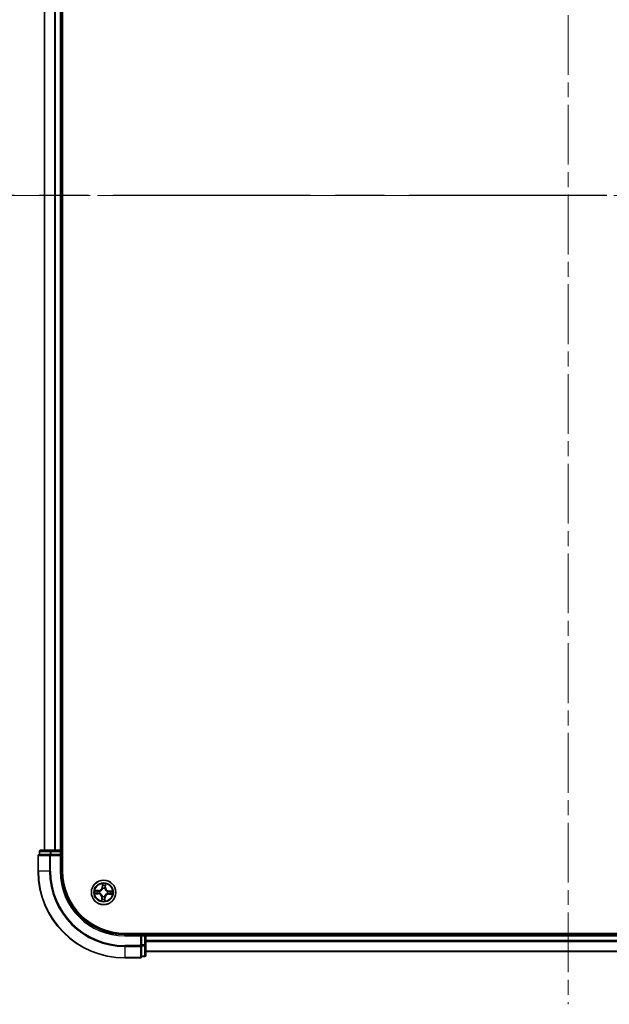
# Model space of a CAD drawing. Units: millimetres. Extents: x 36 to 7525, y 20 to 1425.
# Drawn here: x 1664 to 1804, y 959 to 1192 of the extents above; entities that cross this region are included whole.
import ezdxf

# ---------------------------------------------------------------- set-up
doc = ezdxf.new("R2010")
doc.units = ezdxf.units.MM
doc.header["$LTSCALE"] = 2.5
doc.linetypes.add('CHAIN', pattern=[0.3543, 0.2362, -0.0295, 0.0591, -0.0295])
for name, color, linetype, lineweight in [('Centerline (ISO)', 131, 'Continuous', 18), ('Section Line (ISO)', 7, 'CHAIN', 25), ('Visible (ISO)', 7, 'Continuous', 35), ('Visible Narrow (ISO)', 7, 'Continuous', 25)]:
    doc.layers.add(name, color=color, linetype=linetype, lineweight=lineweight)

# ---------------------------------------------------------------- blocks, each defined once
blk = doc.blocks.new('2dTransSection2')
at = {"layer": 'Section Line (ISO)', "linetype": 'CHAIN', "ltscale": 15.827511}
blk.add_line((198.401, 234.04), (138.717, 234.04), dxfattribs=at)

msp = doc.modelspace()

# ---------------------------------------------------------------- linework, layer by layer
at = {"layer": 'Centerline (ISO)', "linetype": 'CHAIN', "ltscale": 23.990969}
for p, q in [((1793.9817, 1341.7011), (1793.9817, 958.7011)), ((1930.4817, 1150.2011), (1657.4817, 1150.2011))]:
    msp.add_line(p, q, dxfattribs=at)
at = {"layer": 'Visible (ISO)'}
for p, q in [((1674.2817, 990.2011), (1674.2817, 1310.2011)), ((1669.9817, 1305.2011), (1669.9817, 995.2011)), ((1673.9817, 995.2011), (1673.9817, 1305.2011)), ((1668.4817, 993.9011), (1668.4817, 990.2011)), ((1668.7817, 994.9011), (1668.7817, 994.2011)), ((1668.8529, 994.2011), (1668.7817, 994.2011)), ((1668.8529, 994.2011), (1671.3307, 994.2011)), ((1671.5594, 995.2011), (1669.0817, 995.2011)), ((1671.4205, 994.2011), (1671.3307, 994.2011)), ((1671.5594, 994.2011), (1671.4205, 994.2011)), ((1673.6817, 995.2011), (1671.5594, 995.2011)), ((1671.5594, 994.2011), (1673.6817, 994.2011)), ((1673.9817, 995.2011), (1673.6817, 995.2011)), ((1673.6817, 993.9011), (1673.9817, 994.2011)), ((1673.9817, 994.2011), (1673.6817, 994.2011)), ((1674.2817, 995.2011), (1673.9817, 995.2011)), ((1673.9817, 994.2011), (1673.9817, 994.9011)), ((1673.9817, 990.2011), (1673.9817, 994.2011)), ((1898.9817, 975.5011), (1688.9817, 975.5011)), ((1692.9817, 975.2011), (1688.9817, 975.2011)), ((1692.9817, 975.2011), (1692.6817, 974.9011)), ((1693.6817, 975.2011), (1692.9817, 975.2011)), ((1692.9817, 974.9011), (1692.9817, 975.2011)), ((1692.9817, 974.9011), (1692.9817, 972.7789)), ((1693.9817, 975.2011), (1693.9817, 975.5011)), ((1693.9817, 974.9011), (1693.9817, 975.2011)), ((1893.9817, 975.2011), (1693.9817, 975.2011)), ((1693.9817, 972.7789), (1693.9817, 974.9011)), ((1692.9817, 972.64), (1692.9817, 972.7789)), ((1692.9817, 972.5502), (1692.9817, 972.64)), ((1692.9817, 972.5502), (1692.9817, 970.0724)), ((1693.9817, 970.3011), (1693.9817, 972.7789)), ((1692.9817, 970.0011), (1692.9817, 970.0724)), ((1692.9817, 970.0011), (1693.6817, 970.0011)), ((1693.9817, 971.2011), (1893.9817, 971.2011)), ((1688.9817, 969.7011), (1692.6817, 969.7011))]:
    msp.add_line(p, q, dxfattribs=at)
msp.add_circle((1683.9817, 985.2011), 2.9, dxfattribs=at)
for centre, radius, start, end in [((1668.7817, 993.9011), 0.3, 90, 180), ((1669.0817, 994.9011), 0.3, 90, 180), ((1673.6817, 994.9011), 0.3, 0, 90), ((1688.9817, 990.2011), 20.5, 180, 270), ((1688.9817, 990.2011), 15, 180, 270), ((1688.9817, 990.2011), 14.7, 180, 270), ((1693.6817, 974.9011), 0.3, 0, 90), ((1692.6817, 970.0011), 0.3, 270, 0), ((1693.6817, 970.3011), 0.3, 270, 0)]:
    msp.add_arc(centre, radius, start, end, dxfattribs=at)
at = {"layer": 'Visible Narrow (ISO)'}
for p, q in [((1670.0512, 995.2011), (1670.0512, 1305.2011)), ((1672.3917, 1305.2011), (1672.3917, 995.2011)), ((1672.6222, 995.2011), (1672.6222, 1305.2011)), ((1673.6817, 1305.2011), (1673.6817, 995.2011)), ((1668.5529, 993.9011), (1668.4817, 993.9011)), ((1668.5529, 990.2011), (1668.5529, 993.9011)), ((1668.5529, 993.9011), (1671.1918, 993.9011)), ((1668.8529, 994.9011), (1668.7817, 994.9011)), ((1668.8529, 994.9011), (1671.3307, 994.9011)), ((1668.8529, 994.2011), (1668.8529, 994.9011)), ((1671.1918, 993.9011), (1671.1918, 990.2011)), ((1671.4205, 993.9011), (1671.1918, 993.9011)), ((1671.5594, 994.9011), (1671.3307, 994.9011)), ((1671.3307, 994.9011), (1671.3307, 994.2011)), ((1671.4205, 993.9011), (1671.4205, 994.2011)), ((1671.4205, 990.2011), (1671.4205, 993.9011)), ((1671.4205, 993.9011), (1673.6817, 993.9011)), ((1671.5594, 994.9011), (1671.5594, 995.2011)), ((1671.5594, 994.9011), (1673.6817, 994.9011)), ((1671.5594, 994.2011), (1671.5594, 994.9011)), ((1673.6817, 994.9011), (1673.6817, 995.2011)), ((1673.6817, 994.9011), (1673.9817, 994.9011)), ((1673.6817, 994.9011), (1673.6817, 994.2011)), ((1673.6817, 993.9011), (1673.6817, 990.2011)), ((1673.9817, 994.9011), (1674.2817, 994.9011)), ((1668.5529, 990.2011), (1668.4817, 990.2011)), ((1671.1918, 990.2011), (1668.5529, 990.2011)), ((1671.1918, 990.2011), (1671.4205, 990.2011)), ((1673.6817, 990.2011), (1673.9817, 990.2011)), ((1683.6632, 987.2364), (1683.6219, 986.4579)), ((1683.6717, 986.4552), (1683.6219, 986.4579)), ((1683.6717, 986.4552), (1683.6976, 986.9447)), ((1683.6717, 986.4552), (1683.7442, 986.4514)), ((1684.3797, 986.4301), (1684.3071, 986.4314)), ((1684.3886, 986.9202), (1684.3797, 986.4301)), ((1684.3797, 986.4301), (1684.4295, 986.4292)), ((1684.4295, 986.4292), (1684.4436, 987.2087)), ((1681.9464, 984.8827), (1682.7249, 984.8414)), ((1682.7536, 985.649), (1681.974, 985.6631)), ((1682.7275, 984.8912), (1682.2381, 984.9171)), ((1682.2626, 985.608), (1682.7527, 985.5992)), ((1682.7275, 984.8912), (1682.7249, 984.8414)), ((1682.7275, 984.8912), (1682.7314, 984.9637)), ((1682.7527, 985.5992), (1682.7514, 985.5266)), ((1682.7527, 985.5992), (1682.7536, 985.649)), ((1683.0574, 984.9927), (1683.0366, 984.988)), ((1683.0541, 985.4807), (1683.0745, 985.4746)), ((1683.5338, 983.973), (1683.5197, 983.1935)), ((1683.5836, 983.9722), (1683.5338, 983.973)), ((1683.5747, 983.4821), (1683.5836, 983.9722)), ((1683.5836, 983.9722), (1683.6562, 983.9708)), ((1683.7021, 984.2736), (1683.7082, 984.294)), ((1683.7732, 986.1254), (1683.7685, 986.1462)), ((1684.1901, 984.2769), (1684.1948, 984.2561)), ((1684.2916, 983.947), (1684.2191, 983.9509)), ((1684.2612, 986.1287), (1684.2551, 986.1083)), ((1684.2916, 983.947), (1684.2657, 983.4576)), ((1684.2916, 983.947), (1684.3414, 983.9444)), ((1684.3001, 983.1658), (1684.3414, 983.9444)), ((1684.9092, 984.9215), (1684.8888, 984.9277)), ((1684.9059, 985.4096), (1684.9267, 985.4143)), ((1685.2106, 984.8031), (1685.2097, 984.7533)), ((1685.2097, 984.7533), (1685.9893, 984.7392)), ((1685.2106, 984.8031), (1685.2119, 984.8757)), ((1685.7007, 984.7942), (1685.2106, 984.8031)), ((1685.2358, 985.5111), (1685.2319, 985.4386)), ((1685.2358, 985.5111), (1685.2384, 985.5608)), ((1685.2358, 985.5111), (1685.7252, 985.4852)), ((1686.017, 985.5196), (1685.2384, 985.5608)), ((1688.9817, 974.9011), (1688.9817, 975.2011)), ((1688.9817, 974.9011), (1692.6817, 974.9011)), ((1692.6817, 974.9011), (1692.6817, 972.64)), ((1692.9817, 974.9011), (1693.6817, 974.9011)), ((1693.6817, 975.5011), (1693.6817, 975.2011)), ((1693.6817, 975.2011), (1693.6817, 974.9011)), ((1693.6817, 974.9011), (1693.6817, 972.7789)), ((1693.9817, 974.9011), (1693.6817, 974.9011)), ((1693.9817, 974.9011), (1893.9817, 974.9011)), ((1692.6817, 972.64), (1688.9817, 972.64)), ((1688.9817, 972.4113), (1688.9817, 972.64)), ((1688.9817, 972.4113), (1692.6817, 972.4113)), ((1688.9817, 972.4113), (1688.9817, 969.7724)), ((1692.9817, 972.64), (1692.6817, 972.64)), ((1692.6817, 972.4113), (1692.6817, 972.64)), ((1692.6817, 972.4113), (1692.6817, 969.7724)), ((1693.6817, 972.7789), (1692.9817, 972.7789)), ((1692.9817, 972.5502), (1693.6817, 972.5502)), ((1693.9817, 972.7789), (1693.6817, 972.7789)), ((1693.6817, 972.5502), (1693.6817, 972.7789)), ((1693.6817, 972.5502), (1693.6817, 970.0724)), ((1893.9817, 973.8416), (1693.9817, 973.8416)), ((1693.9817, 973.6112), (1893.9817, 973.6112)), ((1693.6817, 970.0724), (1692.9817, 970.0724)), ((1693.6817, 970.0011), (1693.6817, 970.0724)), ((1893.9817, 971.2707), (1693.9817, 971.2707)), ((1692.6817, 969.7724), (1688.9817, 969.7724)), ((1688.9817, 969.7724), (1688.9817, 969.7011)), ((1692.6817, 969.7011), (1692.6817, 969.7724))]:
    msp.add_line(p, q, dxfattribs=at)
for radius in [2.8677, 2.3092, 2.1415]:
    msp.add_circle((1683.9817, 985.2011), radius, dxfattribs=at)
for centre, radius, start, end in [((1688.9817, 990.2011), 20.4288, 180, 270), ((1688.9817, 990.2011), 17.7899, 180, 270), ((1688.9817, 990.2011), 17.5611, 180, 270), ((1688.9817, 990.2011), 15.3, 180, 270), ((1682.769, 986.5031), 0.904, 268.967807, 356.967807), ((1682.769, 986.5031), 0.8542, 268.967807, 356.967807), ((1683.9817, 985.2011), 2.0601, 77.042389, 98.893226), ((1683.9817, 985.2011), 1.6122, 77.660286, 98.275328), ((1685.2836, 986.4138), 0.904, 178.967807, 266.967807), ((1685.2836, 986.4138), 0.8542, 178.967807, 266.967807), ((1683.9817, 985.2011), 2.0601, 167.042389, 188.893226), ((1683.9817, 985.2011), 1.6122, 167.660286, 188.275328), ((1682.6797, 983.9884), 0.8542, 358.967807, 86.967807), ((1682.6797, 983.9884), 0.904, 358.967807, 86.967807), ((1683.9817, 985.2011), 0.9688, 163.225851, 192.709763), ((1683.9817, 985.2011), 0.9475, 163.225851, 192.709763), ((1683.9817, 985.2011), 0.9688, 253.225851, 282.709763), ((1683.9817, 985.2011), 0.9475, 253.225851, 282.709763), ((1683.9817, 985.2011), 0.9688, 73.225851, 102.709763), ((1683.9817, 985.2011), 0.9475, 73.225851, 102.709763), ((1685.1944, 983.8992), 0.904, 88.967807, 176.967807), ((1685.1944, 983.8992), 0.8542, 88.967807, 176.967807), ((1683.9817, 985.2011), 0.9475, 343.225851, 12.709763), ((1683.9817, 985.2011), 0.9688, 343.225851, 12.709763), ((1683.9817, 985.2011), 1.6122, 347.660286, 8.275328), ((1683.9817, 985.2011), 2.0601, 347.042389, 8.893226), ((1683.9817, 985.2011), 2.0601, 257.042389, 278.893226), ((1683.9817, 985.2011), 1.6122, 257.660286, 278.275328)]:
    msp.add_arc(centre, radius, start, end, dxfattribs=at)
for centre, major_axis, ratio, start_param, end_param in [((1668.7817, 993.9011), (0, 0.3), 0.76250914, 0, 1.57079633), ((1669.0817, 994.9011), (0, 0.3), 0.76250914, 0, 1.57079633), ((1671.4205, 993.9011), (0, 0.3), 0.76250914, 0, 1.57079633), ((1671.5594, 994.9011), (0, 0.3), 0.76250914, 0, 1.57079633), ((1683.7473, 986.9421), (-0.05, -0.0002), 0.54850665, 4.7835784, 6.17876057), ((1683.7561, 986.7522), (-0.0496, -0.0062), 0.89574018, 4.73044269, 6.08586581), ((1683.794, 986.4488), (-0.0496, -0.0062), 0.89572054, 4.73483766, 6.08588361), ((1684.2573, 986.4323), (0.0491, -0.0097), 0.89572054, 0.1973017, 1.54834765), ((1684.3166, 986.7323), (0.0491, -0.0097), 0.89574018, 0.19731949, 1.55274262), ((1684.3388, 986.9211), (0.0499, -0.0038), 0.54850665, 0.10442473, 1.4996069), ((1682.2407, 984.9668), (0.0002, -0.05), 0.54850665, 4.7835784, 6.17876057), ((1682.2617, 985.5582), (0.0038, 0.0499), 0.54850665, 0.10442473, 1.4996069), ((1682.4306, 984.9755), (0.0062, -0.0496), 0.89574018, 4.73044269, 6.08586581), ((1682.4505, 985.5361), (0.0097, 0.0491), 0.89574018, 0.19731949, 1.55274262), ((1682.734, 985.0134), (0.0062, -0.0496), 0.89572054, 4.73483766, 6.08588361), ((1682.7505, 985.4768), (0.0097, 0.0491), 0.89572054, 0.1973017, 1.54834765), ((1683.0803, 984.9978), (-0.0108, -0.0488), 0.87684642, 5.10328313, 6.10089396), ((1683.0803, 984.9978), (-0.0166, -0.0472), 0.41070123, 4.96449783, 6.18744952), ((1683.097, 985.4678), (-0.0073, 0.0495), 0.87684641, 0.18229136, 1.17990219), ((1683.097, 985.4678), (-0.0132, 0.0482), 0.41070123, 0.09573579, 1.31868747), ((1683.706, 983.9699), (-0.0491, 0.0097), 0.89572054, 0.1973017, 1.54834765), ((1683.715, 984.3164), (-0.0495, -0.0073), 0.87684641, 0.18229136, 1.17990219), ((1683.715, 984.3164), (-0.0482, -0.0132), 0.41070123, 0.09573579, 1.31868747), ((1683.7784, 986.1025), (-0.0488, 0.0108), 0.87684642, 5.10328313, 6.10089396), ((1683.7784, 986.1025), (-0.0472, 0.0166), 0.41070123, 4.96449783, 6.18744952), ((1684.1693, 983.9535), (0.0496, 0.0062), 0.89572054, 4.73483766, 6.08588361), ((1684.1849, 984.2998), (0.0472, -0.0166), 0.41070123, 4.96449783, 6.18744952), ((1684.1849, 984.2998), (0.0488, -0.0108), 0.87684642, 5.10328313, 6.10089396), ((1684.2483, 986.0858), (0.0482, 0.0132), 0.41070123, 0.09573579, 1.31868747), ((1684.2483, 986.0858), (0.0495, 0.0073), 0.87684641, 0.18229136, 1.17990219), ((1684.8663, 984.9345), (0.0132, -0.0482), 0.41070123, 0.09573579, 1.31868747), ((1684.8663, 984.9345), (0.0073, -0.0495), 0.87684641, 0.18229136, 1.17990219), ((1684.883, 985.4044), (0.0108, 0.0488), 0.87684642, 5.10328313, 6.10089396), ((1684.883, 985.4044), (0.0166, 0.0472), 0.41070123, 4.96449783, 6.18744952), ((1685.2128, 984.9255), (-0.0097, -0.0491), 0.89572054, 0.1973017, 1.54834765), ((1685.2293, 985.3888), (-0.0062, 0.0496), 0.89572054, 4.73483766, 6.08588361), ((1685.5128, 984.8662), (-0.0097, -0.0491), 0.89574018, 0.19731949, 1.55274262), ((1685.5327, 985.4267), (-0.0062, 0.0496), 0.89574018, 4.73044269, 6.08586581), ((1685.7016, 984.844), (-0.0038, -0.0499), 0.54850665, 0.10442473, 1.4996069), ((1685.7226, 985.4354), (-0.0002, 0.05), 0.54850665, 4.7835784, 6.17876057), ((1683.6245, 983.4812), (-0.0499, 0.0038), 0.54850665, 0.10442473, 1.4996069), ((1683.6467, 983.67), (-0.0491, 0.0097), 0.89574018, 0.19731949, 1.55274262), ((1684.2072, 983.6501), (0.0496, 0.0062), 0.89574018, 4.73044269, 6.08586581), ((1684.216, 983.4602), (0.05, 0.0002), 0.54850665, 4.7835784, 6.17876057), ((1692.6817, 972.64), (0.3, 0), 0.76250914, 4.71238898, 6.28318531), ((1693.6817, 972.7789), (0.3, 0), 0.76250914, 4.71238898, 6.28318531), ((1692.6817, 970.0011), (0.3, 0), 0.76250914, 4.71238898, 6.28318531), ((1693.6817, 970.3011), (0.3, 0), 0.76250914, 4.71238898, 6.28318531)]:
    msp.add_ellipse(centre, major_axis=major_axis, ratio=ratio, start_param=start_param, end_param=end_param, dxfattribs=at)
for points, knots in [([(1683.7437, 986.9694), (1683.7438, 986.9845), (1683.7423, 987), (1683.7352, 987.0412), (1683.728, 987.0671), (1683.7116, 987.1164), (1683.7028, 987.1398), (1683.6837, 987.1877), (1683.6734, 987.2121), (1683.6632, 987.2364)], [0, 0, 0, 0, 0.0059340385, 0.0059340385, 0.0154285, 0.0154285, 0.0237449879, 0.0237449879, 0.0323943032, 0.0323943032, 0.0323943032, 0.0323943032]), ([(1683.6632, 987.2364), (1683.6678, 987.2099), (1683.6724, 987.1832), (1683.6809, 987.131), (1683.6848, 987.1055), (1683.6919, 987.0516), (1683.695, 987.0233), (1683.6976, 986.9782), (1683.698, 986.9612), (1683.6976, 986.9447)], [-0.0323943032, -0.0323943032, -0.0323943032, -0.0323943032, -0.0237449879, -0.0237449879, -0.0154285, -0.0154285, -0.0059340385, -0.0059340385, 0, 0, 0, 0]), ([(1683.6976, 986.9447), (1683.6978, 986.9043), (1683.6986, 986.8674), (1683.7016, 986.8033), (1683.7037, 986.7761), (1683.7063, 986.7548)], [0, 0, 0, 0, 0.014491423, 0.014491423, 0.0289828459, 0.0289828459, 0.0289828459, 0.0289828459]), ([(1683.7063, 986.7548), (1683.7126, 986.7043), (1683.719, 986.6537), (1683.7316, 986.5526), (1683.7379, 986.502), (1683.7442, 986.4514)], [0, 0, 0, 0, 0.0343899271, 0.0343899271, 0.0687798542, 0.0687798542, 0.0687798542, 0.0687798542]), ([(1683.7442, 986.4514), (1683.7534, 986.3826), (1683.7555, 986.3128), (1683.7465, 986.2019), (1683.7408, 986.1618), (1683.7321, 986.1209)], [0, 0, 0, 0, 0.0491206273, 0.0491206273, 0.0764653604, 0.0764653604, 0.0764653604, 0.0764653604]), ([(1683.7496, 986.7965), (1683.7472, 986.8159), (1683.7455, 986.8406), (1683.7436, 986.899), (1683.7433, 986.9326), (1683.7437, 986.9694)], [-0.0289828459, -0.0289828459, -0.0289828459, -0.0289828459, -0.014491423, -0.014491423, 0, 0, 0, 0]), ([(1683.7873, 986.4931), (1683.781, 986.5436), (1683.7747, 986.5942), (1683.7622, 986.6954), (1683.7559, 986.746), (1683.7496, 986.7965)], [-0.0687798542, -0.0687798542, -0.0687798542, -0.0687798542, -0.0343899271, -0.0343899271, 0, 0, 0, 0]), ([(1683.7685, 986.1462), (1683.7788, 986.1892), (1683.7858, 986.2313), (1683.7975, 986.3476), (1683.7963, 986.4208), (1683.7873, 986.4931)], [-0.0764653604, -0.0764653604, -0.0764653604, -0.0764653604, -0.0491206273, -0.0491206273, 0, 0, 0, 0]), ([(1684.2671, 986.476), (1684.253, 986.4046), (1684.2466, 986.3316), (1684.2501, 986.2148), (1684.254, 986.1723), (1684.2612, 986.1287)], [-0.0982412545, -0.0982412545, -0.0982412545, -0.0982412545, -0.0491206273, -0.0491206273, -0.0217758941, -0.0217758941, -0.0217758941, -0.0217758941]), ([(1684.3262, 986.7761), (1684.3163, 986.7261), (1684.3065, 986.6761), (1684.2868, 986.5761), (1684.2769, 986.526), (1684.2671, 986.476)], [-0.0687798542, -0.0687798542, -0.0687798542, -0.0687798542, -0.0343899271, -0.0343899271, 0, 0, 0, 0]), ([(1684.2958, 986.1009), (1684.29, 986.1423), (1684.2872, 986.1827), (1684.286, 986.294), (1684.293, 986.3635), (1684.3071, 986.4314)], [0.0217758941, 0.0217758941, 0.0217758941, 0.0217758941, 0.0491206273, 0.0491206273, 0.0982412545, 0.0982412545, 0.0982412545, 0.0982412545]), ([(1684.3071, 986.4314), (1684.317, 986.4814), (1684.3269, 986.5314), (1684.3466, 986.6314), (1684.3565, 986.6814), (1684.3664, 986.7314)], [0, 0, 0, 0, 0.0343899271, 0.0343899271, 0.0687798542, 0.0687798542, 0.0687798542, 0.0687798542]), ([(1684.3444, 986.9481), (1684.3422, 986.9116), (1684.3395, 986.8783), (1684.3334, 986.8201), (1684.3299, 986.7954), (1684.3262, 986.7761)], [-0.0289828459, -0.0289828459, -0.0289828459, -0.0289828459, -0.0145850634, -0.0145850634, 0, 0, 0, 0]), ([(1684.4436, 987.2087), (1684.4291, 987.1801), (1684.4144, 987.1512), (1684.3835, 987.0857), (1684.3679, 987.0495), (1684.3504, 986.9914), (1684.3457, 986.9694), (1684.3444, 986.9481)], [-0.0003383294, -0.0003383294, -0.0003383294, -0.0003383294, 0.0102009359, 0.0102009359, 0.0236501899, 0.0236501899, 0.0320559737, 0.0320559737, 0.0320559737, 0.0320559737]), ([(1684.3664, 986.7314), (1684.3706, 986.7526), (1684.3747, 986.7798), (1684.3821, 986.8436), (1684.3855, 986.8802), (1684.3886, 986.9202)], [0, 0, 0, 0, 0.0145850634, 0.0145850634, 0.0289828459, 0.0289828459, 0.0289828459, 0.0289828459]), ([(1684.3886, 986.9202), (1684.3897, 986.9435), (1684.3925, 986.9679), (1684.4024, 987.032), (1684.4109, 987.0721), (1684.4277, 987.1448), (1684.4357, 987.1769), (1684.4436, 987.2087)], [-0.0320559737, -0.0320559737, -0.0320559737, -0.0320559737, -0.0236501899, -0.0236501899, -0.0102009359, -0.0102009359, 0.0003383294, 0.0003383294, 0.0003383294, 0.0003383294]), ([(1682.2134, 984.9631), (1682.1983, 984.9633), (1682.1828, 984.9618), (1682.1415, 984.9547), (1682.1157, 984.9475), (1682.0664, 984.9311), (1682.043, 984.9223), (1681.9951, 984.9032), (1681.9706, 984.8929), (1681.9464, 984.8827)], [0, 0, 0, 0, 0.0059340385, 0.0059340385, 0.0154285, 0.0154285, 0.0237449879, 0.0237449879, 0.0323943032, 0.0323943032, 0.0323943032, 0.0323943032]), ([(1681.9464, 984.8827), (1681.9729, 984.8873), (1681.9996, 984.8919), (1682.0518, 984.9004), (1682.0773, 984.9043), (1682.1312, 984.9114), (1682.1594, 984.9145), (1682.2045, 984.9171), (1682.2216, 984.9175), (1682.2381, 984.9171)], [-0.0323943032, -0.0323943032, -0.0323943032, -0.0323943032, -0.0237449879, -0.0237449879, -0.0154285, -0.0154285, -0.0059340385, -0.0059340385, 0, 0, 0, 0]), ([(1682.2626, 985.608), (1682.2392, 985.6091), (1682.2149, 985.612), (1682.1508, 985.6219), (1682.1107, 985.6304), (1682.038, 985.6472), (1682.0059, 985.6552), (1681.974, 985.6631)], [-0.0320559737, -0.0320559737, -0.0320559737, -0.0320559737, -0.0236501899, -0.0236501899, -0.0102009359, -0.0102009359, 0.0003383294, 0.0003383294, 0.0003383294, 0.0003383294]), ([(1681.974, 985.6631), (1682.0027, 985.6486), (1682.0316, 985.6339), (1682.0971, 985.603), (1682.1333, 985.5874), (1682.1913, 985.5699), (1682.2134, 985.5651), (1682.2347, 985.5639)], [-0.0003383294, -0.0003383294, -0.0003383294, -0.0003383294, 0.0102009359, 0.0102009359, 0.0236501899, 0.0236501899, 0.0320559737, 0.0320559737, 0.0320559737, 0.0320559737]), ([(1682.3863, 984.9691), (1682.3669, 984.9667), (1682.3421, 984.965), (1682.2838, 984.9631), (1682.2502, 984.9628), (1682.2134, 984.9631)], [-0.0289828459, -0.0289828459, -0.0289828459, -0.0289828459, -0.014491423, -0.014491423, 0, 0, 0, 0]), ([(1682.2347, 985.5639), (1682.2712, 985.5616), (1682.3045, 985.559), (1682.3627, 985.5529), (1682.3874, 985.5494), (1682.4067, 985.5457)], [-0.0289828459, -0.0289828459, -0.0289828459, -0.0289828459, -0.0145850634, -0.0145850634, 0, 0, 0, 0]), ([(1682.2381, 984.9171), (1682.2785, 984.9173), (1682.3154, 984.9181), (1682.3795, 984.921), (1682.4066, 984.9231), (1682.428, 984.9258)], [0, 0, 0, 0, 0.014491423, 0.014491423, 0.0289828459, 0.0289828459, 0.0289828459, 0.0289828459]), ([(1682.4514, 985.5859), (1682.4302, 985.5901), (1682.403, 985.5941), (1682.3392, 985.6016), (1682.3026, 985.605), (1682.2626, 985.608)], [0, 0, 0, 0, 0.0145850634, 0.0145850634, 0.0289828459, 0.0289828459, 0.0289828459, 0.0289828459]), ([(1682.6897, 985.0068), (1682.6391, 985.0005), (1682.5886, 984.9942), (1682.4874, 984.9817), (1682.4368, 984.9754), (1682.3863, 984.9691)], [-0.0687798542, -0.0687798542, -0.0687798542, -0.0687798542, -0.0343899271, -0.0343899271, 0, 0, 0, 0]), ([(1682.4067, 985.5457), (1682.4567, 985.5358), (1682.5067, 985.526), (1682.6067, 985.5063), (1682.6567, 985.4964), (1682.7068, 985.4866)], [-0.0687798542, -0.0687798542, -0.0687798542, -0.0687798542, -0.0343899271, -0.0343899271, 0, 0, 0, 0]), ([(1682.428, 984.9258), (1682.4785, 984.9321), (1682.5291, 984.9384), (1682.6302, 984.9511), (1682.6808, 984.9574), (1682.7314, 984.9637)], [0, 0, 0, 0, 0.0343899271, 0.0343899271, 0.0687798542, 0.0687798542, 0.0687798542, 0.0687798542]), ([(1682.7514, 985.5266), (1682.7014, 985.5365), (1682.6514, 985.5464), (1682.5514, 985.5661), (1682.5014, 985.576), (1682.4514, 985.5859)], [0, 0, 0, 0, 0.0343899271, 0.0343899271, 0.0687798542, 0.0687798542, 0.0687798542, 0.0687798542]), ([(1683.0366, 984.988), (1682.9936, 984.9983), (1682.9515, 985.0053), (1682.8352, 985.017), (1682.762, 985.0157), (1682.6897, 985.0068)], [-0.0764653604, -0.0764653604, -0.0764653604, -0.0764653604, -0.0491206273, -0.0491206273, 0, 0, 0, 0]), ([(1682.7068, 985.4866), (1682.7782, 985.4725), (1682.8511, 985.4661), (1682.968, 985.4695), (1683.0105, 985.4735), (1683.0541, 985.4807)], [-0.0982412545, -0.0982412545, -0.0982412545, -0.0982412545, -0.0491206273, -0.0491206273, -0.0217758941, -0.0217758941, -0.0217758941, -0.0217758941]), ([(1682.7314, 984.9637), (1682.8002, 984.9729), (1682.87, 984.975), (1682.9809, 984.966), (1683.021, 984.9603), (1683.0619, 984.9515)], [0, 0, 0, 0, 0.0491206273, 0.0491206273, 0.0764653604, 0.0764653604, 0.0764653604, 0.0764653604]), ([(1683.0819, 985.5153), (1683.0405, 985.5095), (1683, 985.5066), (1682.8888, 985.5055), (1682.8193, 985.5125), (1682.7514, 985.5266)], [0.0217758941, 0.0217758941, 0.0217758941, 0.0217758941, 0.0491206273, 0.0491206273, 0.0982412545, 0.0982412545, 0.0982412545, 0.0982412545]), ([(1683.7082, 984.294), (1683.7036, 984.31), (1683.6986, 984.3261), (1683.6655, 984.4233), (1683.6266, 984.5039), (1683.5432, 984.6296), (1683.5062, 984.6766), (1683.4654, 984.7203), (1683.4247, 984.764), (1683.3804, 984.8043), (1683.261, 984.8964), (1683.1834, 984.9409), (1683.0887, 984.9808), (1683.0731, 984.987), (1683.0574, 984.9927)], [-0.174866013, -0.174866013, -0.174866013, -0.174866013, -0.16940495, -0.16940495, -0.141674077, -0.141674077, -0.124342281, -0.124342281, -0.124342281, -0.107010485, -0.107010485, -0.079279611, -0.079279611, -0.073818549, -0.073818549, -0.073818549, -0.073818549]), ([(1683.0619, 984.9515), (1683.0769, 984.9463), (1683.0917, 984.9407), (1683.1817, 984.9043), (1683.2553, 984.8638), (1683.3674, 984.7796), (1683.4086, 984.7427), (1683.4462, 984.7023), (1683.4838, 984.662), (1683.5176, 984.6183), (1683.5937, 984.5005), (1683.6288, 984.4243), (1683.6588, 984.3319), (1683.6633, 984.3167), (1683.6675, 984.3014)], [0.073818549, 0.073818549, 0.073818549, 0.073818549, 0.079279611, 0.079279611, 0.107010485, 0.107010485, 0.124342281, 0.124342281, 0.124342281, 0.141674077, 0.141674077, 0.16940495, 0.16940495, 0.174866013, 0.174866013, 0.174866013, 0.174866013]), ([(1683.0745, 985.4746), (1683.0905, 985.4792), (1683.1066, 985.4842), (1683.2038, 985.5173), (1683.2844, 985.5561), (1683.4101, 985.6396), (1683.4571, 985.6766), (1683.5008, 985.7174), (1683.5445, 985.7581), (1683.5848, 985.8024), (1683.677, 985.9218), (1683.7214, 985.9994), (1683.7613, 986.0941), (1683.7675, 986.1097), (1683.7732, 986.1254)], [-0.174866013, -0.174866013, -0.174866013, -0.174866013, -0.16940495, -0.16940495, -0.141674077, -0.141674077, -0.124342281, -0.124342281, -0.124342281, -0.107010485, -0.107010485, -0.079279611, -0.079279611, -0.073818549, -0.073818549, -0.073818549, -0.073818549]), ([(1683.7321, 986.1209), (1683.7268, 986.1059), (1683.7212, 986.091), (1683.6848, 986.001), (1683.6443, 985.9275), (1683.5601, 985.8154), (1683.5232, 985.7742), (1683.4829, 985.7366), (1683.4425, 985.699), (1683.3988, 985.6652), (1683.281, 985.5891), (1683.2048, 985.5539), (1683.1124, 985.524), (1683.0972, 985.5194), (1683.0819, 985.5153)], [0.073818549, 0.073818549, 0.073818549, 0.073818549, 0.079279611, 0.079279611, 0.107010485, 0.107010485, 0.124342281, 0.124342281, 0.124342281, 0.141674077, 0.141674077, 0.16940495, 0.16940495, 0.174866013, 0.174866013, 0.174866013, 0.174866013]), ([(1683.6562, 983.9708), (1683.6463, 983.9208), (1683.6364, 983.8708), (1683.6167, 983.7708), (1683.6068, 983.7209), (1683.5969, 983.6709)], [0, 0, 0, 0, 0.0343899271, 0.0343899271, 0.0687798542, 0.0687798542, 0.0687798542, 0.0687798542]), ([(1683.6371, 983.6262), (1683.647, 983.6762), (1683.6568, 983.7262), (1683.6765, 983.8262), (1683.6864, 983.8762), (1683.6962, 983.9262)], [-0.0687798542, -0.0687798542, -0.0687798542, -0.0687798542, -0.0343899271, -0.0343899271, 0, 0, 0, 0]), ([(1683.6675, 984.3014), (1683.6733, 984.2599), (1683.6761, 984.2195), (1683.6773, 984.1083), (1683.6703, 984.0388), (1683.6562, 983.9708)], [0.0217758941, 0.0217758941, 0.0217758941, 0.0217758941, 0.0491206273, 0.0491206273, 0.0982412545, 0.0982412545, 0.0982412545, 0.0982412545]), ([(1683.6962, 983.9262), (1683.7103, 983.9977), (1683.7167, 984.0706), (1683.7133, 984.1875), (1683.7093, 984.23), (1683.7021, 984.2736)], [-0.0982412545, -0.0982412545, -0.0982412545, -0.0982412545, -0.0491206273, -0.0491206273, -0.0217758941, -0.0217758941, -0.0217758941, -0.0217758941]), ([(1684.1948, 984.2561), (1684.1845, 984.2131), (1684.1775, 984.171), (1684.1658, 984.0547), (1684.167, 983.9815), (1684.176, 983.9092)], [-0.0764653604, -0.0764653604, -0.0764653604, -0.0764653604, -0.0491206273, -0.0491206273, 0, 0, 0, 0]), ([(1684.176, 983.9092), (1684.1823, 983.8586), (1684.1886, 983.8081), (1684.2011, 983.7069), (1684.2074, 983.6563), (1684.2137, 983.6057)], [-0.0687798542, -0.0687798542, -0.0687798542, -0.0687798542, -0.0343899271, -0.0343899271, 0, 0, 0, 0]), ([(1684.8888, 984.9277), (1684.8728, 984.9231), (1684.8567, 984.9181), (1684.7595, 984.885), (1684.6789, 984.8461), (1684.5532, 984.7627), (1684.5062, 984.7257), (1684.4625, 984.6849), (1684.4188, 984.6442), (1684.3785, 984.5999), (1684.2863, 984.4804), (1684.2419, 984.4029), (1684.202, 984.3082), (1684.1958, 984.2926), (1684.1901, 984.2769)], [-0.174866013, -0.174866013, -0.174866013, -0.174866013, -0.16940495, -0.16940495, -0.141674077, -0.141674077, -0.124342281, -0.124342281, -0.124342281, -0.107010485, -0.107010485, -0.079279611, -0.079279611, -0.073818549, -0.073818549, -0.073818549, -0.073818549]), ([(1684.2191, 983.9509), (1684.2099, 984.0196), (1684.2078, 984.0894), (1684.2168, 984.2003), (1684.2225, 984.2405), (1684.2312, 984.2814)], [0, 0, 0, 0, 0.0491206273, 0.0491206273, 0.0764653604, 0.0764653604, 0.0764653604, 0.0764653604]), ([(1684.257, 983.6474), (1684.2507, 983.698), (1684.2444, 983.7486), (1684.2317, 983.8497), (1684.2254, 983.9003), (1684.2191, 983.9509)], [0, 0, 0, 0, 0.0343899271, 0.0343899271, 0.0687798542, 0.0687798542, 0.0687798542, 0.0687798542]), ([(1684.2312, 984.2814), (1684.2365, 984.2963), (1684.2421, 984.3112), (1684.2785, 984.4012), (1684.319, 984.4748), (1684.4032, 984.5869), (1684.4401, 984.6281), (1684.4804, 984.6656), (1684.5208, 984.7032), (1684.5645, 984.7371), (1684.6823, 984.8131), (1684.7585, 984.8483), (1684.8509, 984.8783), (1684.8661, 984.8828), (1684.8814, 984.887)], [0.073818549, 0.073818549, 0.073818549, 0.073818549, 0.079279611, 0.079279611, 0.107010485, 0.107010485, 0.124342281, 0.124342281, 0.124342281, 0.141674077, 0.141674077, 0.16940495, 0.16940495, 0.174866013, 0.174866013, 0.174866013, 0.174866013]), ([(1684.2551, 986.1083), (1684.2597, 986.0922), (1684.2647, 986.0762), (1684.2978, 985.979), (1684.3367, 985.8984), (1684.4201, 985.7727), (1684.4571, 985.7257), (1684.4979, 985.682), (1684.5386, 985.6382), (1684.5829, 985.598), (1684.7023, 985.5058), (1684.7799, 985.4614), (1684.8746, 985.4215), (1684.8902, 985.4153), (1684.9059, 985.4096)], [-0.174866013, -0.174866013, -0.174866013, -0.174866013, -0.16940495, -0.16940495, -0.141674077, -0.141674077, -0.124342281, -0.124342281, -0.124342281, -0.107010485, -0.107010485, -0.079279611, -0.079279611, -0.073818549, -0.073818549, -0.073818549, -0.073818549]), ([(1684.9014, 985.4507), (1684.8865, 985.456), (1684.8716, 985.4616), (1684.7816, 985.498), (1684.708, 985.5385), (1684.5959, 985.6227), (1684.5547, 985.6596), (1684.5171, 985.6999), (1684.4796, 985.7403), (1684.4457, 985.784), (1684.3697, 985.9017), (1684.3345, 985.978), (1684.3045, 986.0704), (1684.3, 986.0856), (1684.2958, 986.1009)], [0.073818549, 0.073818549, 0.073818549, 0.073818549, 0.079279611, 0.079279611, 0.107010485, 0.107010485, 0.124342281, 0.124342281, 0.124342281, 0.141674077, 0.141674077, 0.16940495, 0.16940495, 0.174866013, 0.174866013, 0.174866013, 0.174866013]), ([(1684.8814, 984.887), (1684.9228, 984.8928), (1684.9633, 984.8956), (1685.0745, 984.8968), (1685.144, 984.8897), (1685.2119, 984.8757)], [0.0217758941, 0.0217758941, 0.0217758941, 0.0217758941, 0.0491206273, 0.0491206273, 0.0982412545, 0.0982412545, 0.0982412545, 0.0982412545]), ([(1685.2319, 985.4386), (1685.1632, 985.4294), (1685.0934, 985.4273), (1684.9824, 985.4363), (1684.9423, 985.442), (1684.9014, 985.4507)], [0, 0, 0, 0, 0.0491206273, 0.0491206273, 0.0764653604, 0.0764653604, 0.0764653604, 0.0764653604]), ([(1685.2566, 984.9157), (1685.1851, 984.9298), (1685.1122, 984.9362), (1684.9953, 984.9327), (1684.9528, 984.9288), (1684.9092, 984.9215)], [-0.0982412545, -0.0982412545, -0.0982412545, -0.0982412545, -0.0491206273, -0.0491206273, -0.0217758941, -0.0217758941, -0.0217758941, -0.0217758941]), ([(1684.9267, 985.4143), (1684.9697, 985.4039), (1685.0118, 985.397), (1685.1281, 985.3853), (1685.2013, 985.3865), (1685.2736, 985.3955)], [-0.0764653604, -0.0764653604, -0.0764653604, -0.0764653604, -0.0491206273, -0.0491206273, 0, 0, 0, 0]), ([(1685.2119, 984.8757), (1685.2619, 984.8658), (1685.3119, 984.8559), (1685.4119, 984.8361), (1685.4619, 984.8263), (1685.5119, 984.8164)], [0, 0, 0, 0, 0.0343899271, 0.0343899271, 0.0687798542, 0.0687798542, 0.0687798542, 0.0687798542]), ([(1685.5354, 985.4765), (1685.4848, 985.4702), (1685.4342, 985.4638), (1685.3331, 985.4512), (1685.2825, 985.4449), (1685.2319, 985.4386)], [0, 0, 0, 0, 0.0343899271, 0.0343899271, 0.0687798542, 0.0687798542, 0.0687798542, 0.0687798542]), ([(1685.5566, 984.8566), (1685.5066, 984.8665), (1685.4566, 984.8763), (1685.3566, 984.896), (1685.3066, 984.9059), (1685.2566, 984.9157)], [-0.0687798542, -0.0687798542, -0.0687798542, -0.0687798542, -0.0343899271, -0.0343899271, 0, 0, 0, 0]), ([(1685.2736, 985.3955), (1685.3242, 985.4018), (1685.3747, 985.408), (1685.4759, 985.4206), (1685.5265, 985.4269), (1685.577, 985.4332)], [-0.0687798542, -0.0687798542, -0.0687798542, -0.0687798542, -0.0343899271, -0.0343899271, 0, 0, 0, 0]), ([(1685.5119, 984.8164), (1685.5331, 984.8122), (1685.5603, 984.8081), (1685.6242, 984.8007), (1685.6607, 984.7972), (1685.7007, 984.7942)], [0, 0, 0, 0, 0.0145850634, 0.0145850634, 0.0289828459, 0.0289828459, 0.0289828459, 0.0289828459]), ([(1685.7252, 985.4852), (1685.6848, 985.485), (1685.6479, 985.4842), (1685.5838, 985.4812), (1685.5567, 985.4791), (1685.5354, 985.4765)], [0, 0, 0, 0, 0.014491423, 0.014491423, 0.0289828459, 0.0289828459, 0.0289828459, 0.0289828459]), ([(1685.7286, 984.8384), (1685.6921, 984.8406), (1685.6588, 984.8433), (1685.6006, 984.8494), (1685.5759, 984.8528), (1685.5566, 984.8566)], [-0.0289828459, -0.0289828459, -0.0289828459, -0.0289828459, -0.0145850634, -0.0145850634, 0, 0, 0, 0]), ([(1685.577, 985.4332), (1685.5964, 985.4355), (1685.6212, 985.4372), (1685.6795, 985.4392), (1685.7131, 985.4395), (1685.7499, 985.4391)], [-0.0289828459, -0.0289828459, -0.0289828459, -0.0289828459, -0.014491423, -0.014491423, 0, 0, 0, 0]), ([(1685.7007, 984.7942), (1685.7241, 984.7931), (1685.7484, 984.7903), (1685.8125, 984.7804), (1685.8526, 984.7719), (1685.9253, 984.755), (1685.9574, 984.7471), (1685.9893, 984.7392)], [-0.0320559737, -0.0320559737, -0.0320559737, -0.0320559737, -0.0236501899, -0.0236501899, -0.0102009359, -0.0102009359, 0.0003383294, 0.0003383294, 0.0003383294, 0.0003383294]), ([(1686.017, 985.5196), (1685.9905, 985.515), (1685.9637, 985.5104), (1685.9115, 985.5018), (1685.886, 985.4979), (1685.8322, 985.4909), (1685.8039, 985.4878), (1685.7588, 985.4852), (1685.7417, 985.4848), (1685.7252, 985.4852)], [-0.0323943032, -0.0323943032, -0.0323943032, -0.0323943032, -0.0237449879, -0.0237449879, -0.0154285, -0.0154285, -0.0059340385, -0.0059340385, 0, 0, 0, 0]), ([(1685.9893, 984.7392), (1685.9606, 984.7537), (1685.9317, 984.7684), (1685.8662, 984.7993), (1685.83, 984.8149), (1685.772, 984.8324), (1685.7499, 984.8371), (1685.7286, 984.8384)], [-0.0003383294, -0.0003383294, -0.0003383294, -0.0003383294, 0.0102009359, 0.0102009359, 0.0236501899, 0.0236501899, 0.0320559737, 0.0320559737, 0.0320559737, 0.0320559737]), ([(1685.7499, 985.4391), (1685.765, 985.439), (1685.7805, 985.4405), (1685.8218, 985.4476), (1685.8476, 985.4548), (1685.8969, 985.4712), (1685.9203, 985.48), (1685.9682, 985.4991), (1685.9927, 985.5094), (1686.017, 985.5196)], [0, 0, 0, 0, 0.0059340385, 0.0059340385, 0.0154285, 0.0154285, 0.0237449879, 0.0237449879, 0.0323943032, 0.0323943032, 0.0323943032, 0.0323943032]), ([(1683.5747, 983.4821), (1683.5736, 983.4587), (1683.5708, 983.4344), (1683.5609, 983.3703), (1683.5524, 983.3302), (1683.5356, 983.2575), (1683.5276, 983.2253), (1683.5197, 983.1935)], [-0.0320559737, -0.0320559737, -0.0320559737, -0.0320559737, -0.0236501899, -0.0236501899, -0.0102009359, -0.0102009359, 0.0003383294, 0.0003383294, 0.0003383294, 0.0003383294]), ([(1683.5197, 983.1935), (1683.5342, 983.2222), (1683.5489, 983.2511), (1683.5798, 983.3166), (1683.5954, 983.3528), (1683.6129, 983.4108), (1683.6176, 983.4329), (1683.6189, 983.4542)], [-0.0003383294, -0.0003383294, -0.0003383294, -0.0003383294, 0.0102009359, 0.0102009359, 0.0236501899, 0.0236501899, 0.0320559737, 0.0320559737, 0.0320559737, 0.0320559737]), ([(1683.5969, 983.6709), (1683.5927, 983.6497), (1683.5886, 983.6225), (1683.5812, 983.5586), (1683.5778, 983.5221), (1683.5747, 983.4821)], [0, 0, 0, 0, 0.0145850634, 0.0145850634, 0.0289828459, 0.0289828459, 0.0289828459, 0.0289828459]), ([(1683.6189, 983.4542), (1683.6211, 983.4907), (1683.6238, 983.524), (1683.6299, 983.5822), (1683.6334, 983.6069), (1683.6371, 983.6262)], [-0.0289828459, -0.0289828459, -0.0289828459, -0.0289828459, -0.0145850634, -0.0145850634, 0, 0, 0, 0]), ([(1684.2137, 983.6057), (1684.2161, 983.5864), (1684.2178, 983.5616), (1684.2197, 983.5033), (1684.22, 983.4697), (1684.2196, 983.4329)], [-0.0289828459, -0.0289828459, -0.0289828459, -0.0289828459, -0.014491423, -0.014491423, 0, 0, 0, 0]), ([(1684.2196, 983.4329), (1684.2195, 983.4178), (1684.221, 983.4023), (1684.2281, 983.361), (1684.2353, 983.3351), (1684.2517, 983.2858), (1684.2605, 983.2625), (1684.2796, 983.2146), (1684.2899, 983.1901), (1684.3001, 983.1658)], [0, 0, 0, 0, 0.0059340385, 0.0059340385, 0.0154285, 0.0154285, 0.0237449879, 0.0237449879, 0.0323943032, 0.0323943032, 0.0323943032, 0.0323943032]), ([(1684.2657, 983.4576), (1684.2655, 983.498), (1684.2647, 983.5349), (1684.2617, 983.5989), (1684.2596, 983.6261), (1684.257, 983.6474)], [0, 0, 0, 0, 0.014491423, 0.014491423, 0.0289828459, 0.0289828459, 0.0289828459, 0.0289828459]), ([(1684.3001, 983.1658), (1684.2955, 983.1923), (1684.2909, 983.219), (1684.2824, 983.2713), (1684.2785, 983.2968), (1684.2714, 983.3506), (1684.2683, 983.3789), (1684.2657, 983.424), (1684.2653, 983.4411), (1684.2657, 983.4576)], [-0.0323943032, -0.0323943032, -0.0323943032, -0.0323943032, -0.0237449879, -0.0237449879, -0.0154285, -0.0154285, -0.0059340385, -0.0059340385, 0, 0, 0, 0])]:
    msp.add_open_spline(points, degree=3, knots=knots, dxfattribs=at)

# ---------------------------------------------------------------- block references
at = {"layer": 'Section Line (ISO)', "xscale": 5, "yscale": 5, "zscale": 5}
msp.add_blockref('2dTransSection2', (951.25, -20), dxfattribs=at)

doc.saveas('drawing.dxf')
